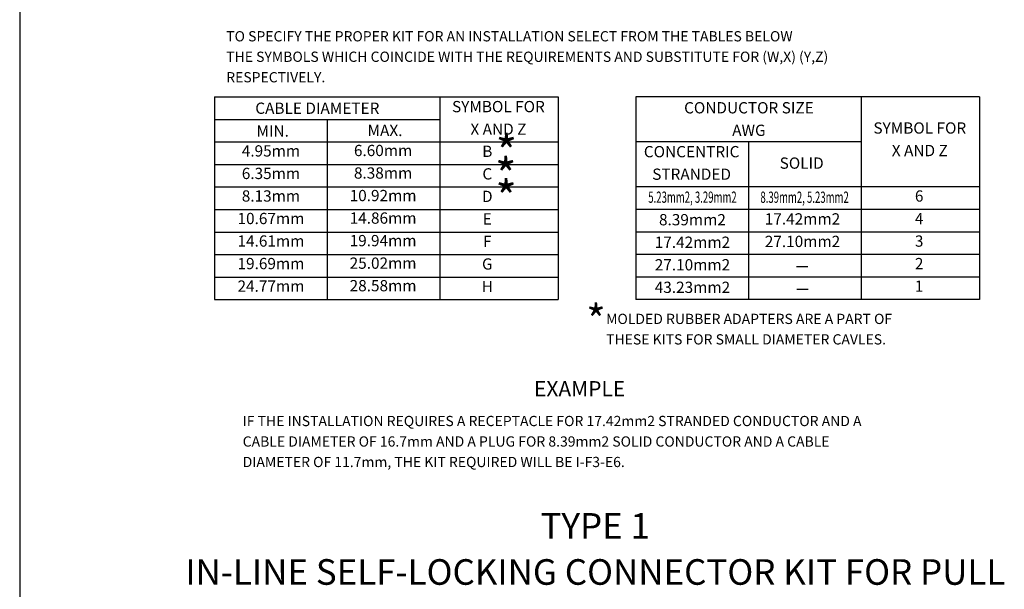
# Model space of a CAD drawing. Extents: x 26 to 824, y -6 to 532.
# Drawn here: x 26 to 256, y 268 to 401 of the extents above; entities that cross this region are included whole.
import ezdxf
from ezdxf.enums import TextEntityAlignment as Align

# ---------------------------------------------------------------- set-up
doc = ezdxf.new("R2010")
doc.units = 0
doc.header["$MEASUREMENT"] = 0
doc.layers.add('1', color=7, linetype='CONTINUOUS')
doc.styles.add('MONOTXT', font='MONOTXT', dxfattribs={"height": 0.2})

msp = doc.modelspace()

# ---------------------------------------------------------------- linework, layer by layer
at = {"layer": '1', "color": 7, "linetype": 'CONTINUOUS'}
for p, q in [((25.6981, 531.6439), (25.7981, 5.6439)), ((207.6787, 343.1647), (210.3187, 343.1647)), ((207.7516, 337.8393), (210.3916, 337.8393))]:
    msp.add_line(p, q, dxfattribs=at)
at = {"layer": '1', "color": 1, "linetype": 'CONTINUOUS'}
for p, q in [((71.3386, 382.9279), (151.8586, 382.9279)), ((71.3386, 382.9279), (71.3386, 335.4079)), ((124.1386, 382.9279), (124.1386, 335.4079)), ((151.8586, 382.9279), (151.8586, 335.4079)), ((250.5286, 382.9279), (170.0086, 382.9279)), ((170.0086, 382.9279), (170.0086, 335.4079)), ((222.8086, 382.9279), (222.8086, 335.4079)), ((250.5286, 382.9279), (250.5286, 335.4079)), ((71.3386, 377.6479), (124.1386, 377.6479)), ((97.7386, 377.6479), (97.7386, 335.4079)), ((71.3386, 372.3679), (151.8586, 372.3679)), ((222.8086, 372.3679), (170.0086, 372.3679)), ((196.4086, 372.3679), (196.4086, 335.4079)), ((71.3386, 367.0879), (151.8586, 367.0879)), ((71.3386, 361.8079), (151.8586, 361.8079)), ((250.5286, 361.8079), (170.0086, 361.8079)), ((71.3386, 356.5279), (151.8586, 356.5279)), ((250.5286, 356.5279), (170.0086, 356.5279)), ((71.3386, 351.2479), (151.8586, 351.2479)), ((250.5286, 351.2479), (170.0086, 351.2479)), ((71.3386, 345.9679), (151.8586, 345.9679)), ((250.5286, 345.9679), (170.0086, 345.9679)), ((71.3386, 340.6879), (151.8586, 340.6879)), ((250.5286, 340.6879), (170.0086, 340.6879)), ((71.3386, 335.4079), (151.8586, 335.4079)), ((250.5286, 335.4079), (170.0086, 335.4079))]:
    msp.add_line(p, q, dxfattribs=at)

# ---------------------------------------------------------------- texts
at = {"layer": '1', "color": 7, "linetype": 'CONTINUOUS', "style": 'MONOTXT'}
for s, p in [('TO SPECIFY THE PROPER KIT FOR AN INSTALLATION SELECT FROM THE TABLES BELOW', (74.084, 398.316)), ('THE SYMBOLS WHICH COINCIDE WITH THE REQUIREMENTS AND SUBSTITUTE FOR (W,X) (Y,Z)', (74.084, 393.516)), ('RESPECTIVELY.', (74.084, 388.716)), ('MOLDED RUBBER ADAPTERS ARE A PART OF', (163.0799, 332.0907)), ('THESE KITS FOR SMALL DIAMETER CAVLES.', (163.0799, 327.2907)), ('IF THE INSTALLATION REQUIRES A RECEPTACLE FOR 17.42mm2 STRANDED CONDUCTOR AND A', (77.9434, 308.1609)), ('CABLE DIAMETER OF 16.7mm AND A PLUG FOR 8.39mm2 SOLID CONDUCTOR AND A CABLE', (77.9434, 303.3609)), ('DIAMETER OF 11.7mm, THE KIT REQUIRED WILL BE I-F3-E6.', (77.9434, 298.5609))]:
    msp.add_text(s, height=2.4, dxfattribs=at).set_placement(p, align=Align.TOP_LEFT)
for s, height, p in [('CABLE DIAMETER', 2.64, (80.8902, 378.933)), ('MIN.', 2.64, (81.1753, 373.5856)), ('MAX.', 2.64, (107.191, 373.7281)), ('*', 7.92, (137.1982, 365.9567)), ('*', 7.92, (137.0556, 360.5379)), ('SOLID', 2.64, (203.7406, 366.0716)), ('*', 7.92, (137.1269, 355.333)), ('*', 7.2, (158.4127, 326.9274)), ('EXAMPLE', 3.6, (146.1966, 312.7105))]:
    msp.add_text(s, height=height, dxfattribs=at).set_placement(p)
for s, height, p in [('SYMBOL FOR', 2.64, (137.8501, 380.2896)), ('CONDUCTOR SIZE', 2.64, (196.5312, 380.0191)), ('X AND Z', 2.64, (137.8502, 375.0096)), ('AWG', 2.64, (196.531, 374.7391)), ('SYMBOL FOR', 2.64, (236.5685, 375.2773)), ('4.95mm', 2.64, (84.5637, 369.9129)), ('6.60mm', 2.64, (110.8332, 370.0106)), ('B', 2.64, (135.2471, 369.8152)), ('CONCENTRIC', 2.64, (183.1125, 369.7329)), ('X AND Z', 2.64, (236.5686, 369.9973)), ('6.35mm', 2.64, (84.5638, 364.6329)), ('8.38mm', 2.64, (110.8331, 364.7306)), ('C', 2.64, (135.2471, 364.5352)), ('STRANDED', 2.64, (183.1124, 364.4529)), ('8.13mm', 2.64, (84.5636, 359.3529)), ('10.92mm', 2.64, (110.8332, 359.4506)), ('D', 2.64, (135.2471, 359.2552)), ('6', 2.64, (236.4226, 359.3421)), ('10.67mm', 2.64, (84.5638, 354.0729)), ('14.86mm', 2.64, (110.8331, 354.1706)), ('E', 2.64, (135.2471, 353.9752)), ('8.39mm2', 2.64, (183.3079, 353.7895)), ('17.42mm2', 2.64, (209.089, 353.9822)), ('4', 2.64, (236.4226, 354.0621)), ('14.61mm', 2.64, (84.5638, 348.7929)), ('19.94mm', 2.64, (110.8332, 348.8906)), ('F', 2.64, (135.2471, 348.6952)), ('17.42mm2', 2.64, (183.3078, 348.5095)), ('27.10mm2', 2.64, (209.089, 348.7022)), ('3', 2.64, (236.4226, 348.7821)), ('19.69mm', 2.64, (84.5638, 343.5129)), ('25.02mm', 2.64, (110.8332, 343.6106)), ('G', 2.64, (135.2471, 343.4152)), ('27.10mm2', 2.64, (183.3078, 343.2295)), ('2', 2.64, (236.4226, 343.5021)), ('24.77mm', 2.64, (84.5637, 338.2329)), ('28.58mm', 2.64, (110.8332, 338.3306)), ('H', 2.64, (135.2471, 338.1352)), ('43.23mm2', 2.64, (183.3079, 337.9495)), ('1', 2.64, (236.4122, 338.2221)), ('TYPE 1', 6, (160.5303, 281.6062)), ('IN-LINE SELF-LOCKING CONNECTOR KIT FOR PULL', 6, (160.5539, 270.8062))]:
    msp.add_text(s, height=height, dxfattribs=at).set_placement(p, align=Align.MIDDLE)
at = {"layer": '1', "color": 7, "linetype": 'CONTINUOUS', "style": 'MONOTXT', "width": 0.625}
for s, p in [('5.23mm2, 3.29mm2', (183.3078, 359.0695)), ('8.39mm2, 5.23mm2', (209.5772, 359.0589))]:
    msp.add_text(s, height=2.64, dxfattribs=at).set_placement(p, align=Align.MIDDLE)

doc.saveas('drawing.dxf')
